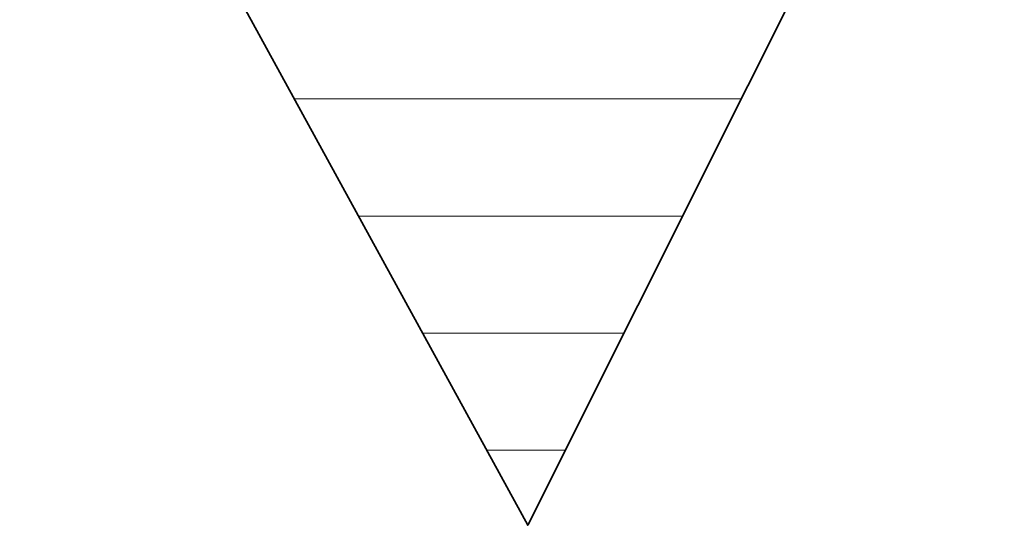
# Model space of a CAD drawing. Units: millimetres. Extents: x 0 to 24042, y 0 to 16800.
# Drawn here: x 17133 to 17251, y 691 to 751 of the extents above; entities that cross this region are included whole.
import ezdxf

# ---------------------------------------------------------------- set-up
doc = ezdxf.new("R2010")
doc.units = ezdxf.units.MM
doc.header["$MEASUREMENT"] = 0
doc.layers.add('(1) Shape lines', color=7, linetype='Continuous', lineweight=35)
doc.layers.add('(9) Sheet', color=7, linetype='Continuous', lineweight=35)

# ---------------------------------------------------------------- blocks, each defined once
blk = doc.blocks.new('HATCH_953_6ecfb1e8-65aa-4dd2-adf2-3ab504e9965d')
at = {"layer": '(1) Shape lines', "color": 0, "lineweight": 9}
for p, q in [((17177.37, 742), (17166.18, 742)), ((17178.68, 728), (17173.85, 728))]:
    blk.add_line(p, q, dxfattribs=at)
blk = doc.blocks.new('HATCH_954_d0f40104-b420-4140-b305-4bb18d455cb7')
at = {"layer": '(1) Shape lines', "color": 0, "lineweight": 9}
for p, q in [((17179.67, 742), (17177.37, 742)), ((17179.67, 728), (17178.68, 728))]:
    blk.add_line(p, q, dxfattribs=at)
blk = doc.blocks.new('HATCH_956_8181e92e-0d7a-4313-bc45-25aed4d9ce1c')
at = {"layer": '(1) Shape lines', "color": 0, "lineweight": 9}
for p, q in [((17179.8, 742), (17179.67, 742)), ((17179.81, 728), (17179.67, 728))]:
    blk.add_line(p, q, dxfattribs=at)
blk = doc.blocks.new('HATCH_957_abc1c71e-a74c-40bb-bcd7-b589a992e649')
at = {"layer": '(1) Shape lines', "color": 0, "lineweight": 9}
for p, q in [((17179.81, 742), (17179.8, 742)), ((17179.81, 728), (17179.81, 728))]:
    blk.add_line(p, q, dxfattribs=at)
blk = doc.blocks.new('HATCH_960_8027c6ea-cafa-4e70-bfe5-4f6bfda2bc2f')
at = {"layer": '(1) Shape lines', "color": 0, "lineweight": 9}
for p, q in [((17179.85, 742), (17179.81, 742)), ((17179.85, 728), (17179.81, 728))]:
    blk.add_line(p, q, dxfattribs=at)
blk = doc.blocks.new('HATCH_961_44600f6d-4c46-453a-8808-7d0f1edb6805')
at = {"layer": '(1) Shape lines', "color": 0, "lineweight": 9}
for p, q in [((17179.85, 742), (17179.85, 742)), ((17179.85, 728), (17179.85, 728))]:
    blk.add_line(p, q, dxfattribs=at)
blk = doc.blocks.new('HATCH_964_d3b50fe0-0498-42c1-82b8-94271dc7a376')
at = {"layer": '(1) Shape lines', "color": 0, "lineweight": 9}
for p, q in [((17180.48, 742), (17179.85, 742)), ((17180.5, 728), (17179.85, 728))]:
    blk.add_line(p, q, dxfattribs=at)
blk = doc.blocks.new('HATCH_965_4b173bd5-5457-46a6-9cd5-29478c674daa')
at = {"layer": '(1) Shape lines', "color": 0, "lineweight": 9}
for p, q in [((17180.53, 742), (17180.48, 742)), ((17180.53, 728), (17180.5, 728))]:
    blk.add_line(p, q, dxfattribs=at)
blk = doc.blocks.new('HATCH_968_536df387-86ba-4998-a81d-56ceb92b658e')
at = {"layer": '(1) Shape lines', "color": 0, "lineweight": 9}
for p, q in [((17180.64, 742), (17180.53, 742)), ((17180.64, 728), (17180.53, 728))]:
    blk.add_line(p, q, dxfattribs=at)
blk = doc.blocks.new('HATCH_969_aceaaad6-b4e1-4cb4-af49-78f3f68c576e')
at = {"layer": '(1) Shape lines', "color": 0, "lineweight": 9}
for p, q in [((17180.65, 742), (17180.64, 742)), ((17180.65, 728), (17180.64, 728))]:
    blk.add_line(p, q, dxfattribs=at)
blk = doc.blocks.new('HATCH_972_e6d77441-158f-4057-a893-4ed5769bcc9d')
at = {"layer": '(1) Shape lines', "color": 0, "lineweight": 9}
for p, q in [((17182.09, 742), (17180.65, 742)), ((17182.16, 728), (17180.65, 728)), ((17182.23, 714), (17181.52, 714))]:
    blk.add_line(p, q, dxfattribs=at)
blk = doc.blocks.new('HATCH_973_8ff9e520-9192-42bf-9523-1004086bd376')
at = {"layer": '(1) Shape lines', "color": 0, "lineweight": 9}
for p, q in [((17182.23, 742), (17182.09, 742)), ((17182.23, 728), (17182.16, 728)), ((17182.23, 714), (17182.23, 714))]:
    blk.add_line(p, q, dxfattribs=at)
blk = doc.blocks.new('HATCH_976_69a1d823-6908-405f-84e3-c9891305c728')
at = {"layer": '(1) Shape lines', "color": 0, "lineweight": 9}
for p, q in [((17182.38, 742), (17182.23, 742)), ((17182.39, 728), (17182.23, 728)), ((17182.39, 714), (17182.23, 714))]:
    blk.add_line(p, q, dxfattribs=at)
blk = doc.blocks.new('HATCH_977_10699042-e4c7-4c1d-bb9f-6d3e8ba3cf18')
at = {"layer": '(1) Shape lines', "color": 0, "lineweight": 9}
for p, q in [((17182.39, 742), (17182.38, 742)), ((17182.39, 728), (17182.39, 728)), ((17182.39, 714), (17182.39, 714))]:
    blk.add_line(p, q, dxfattribs=at)
blk = doc.blocks.new('HATCH_980_a365d5f1-9a52-42b4-a54c-14226fac9053')
at = {"layer": '(1) Shape lines', "color": 0, "lineweight": 9}
for p, q in [((17185.03, 742), (17182.39, 742)), ((17185.15, 728), (17182.39, 728)), ((17185.28, 714), (17182.39, 714))]:
    blk.add_line(p, q, dxfattribs=at)
blk = doc.blocks.new('HATCH_981_2b7e34e5-d4ae-427f-9fd1-ad14396ffbcb')
at = {"layer": '(1) Shape lines', "color": 0, "lineweight": 9}
for p, q in [((17185.34, 742), (17185.03, 742)), ((17185.34, 728), (17185.15, 728)), ((17185.34, 714), (17185.28, 714))]:
    blk.add_line(p, q, dxfattribs=at)
blk = doc.blocks.new('HATCH_984_c953b9b5-018b-420a-afa2-2be592259a5c')
at = {"layer": '(1) Shape lines', "color": 0, "lineweight": 9}
for p, q in [((17185.43, 742), (17185.34, 742)), ((17185.43, 728), (17185.34, 728)), ((17185.43, 714), (17185.34, 714))]:
    blk.add_line(p, q, dxfattribs=at)
blk = doc.blocks.new('HATCH_985_6f735bb7-5d20-4bcb-9426-40de3302f0c8')
at = {"layer": '(1) Shape lines', "color": 0, "lineweight": 9}
for p, q in [((17185.44, 742), (17185.43, 742)), ((17185.44, 728), (17185.43, 728)), ((17185.44, 714), (17185.43, 714))]:
    blk.add_line(p, q, dxfattribs=at)
blk = doc.blocks.new('HATCH_988_ffa59f0e-2989-4577-a924-3f827e654ae9')
at = {"layer": '(1) Shape lines', "color": 0, "lineweight": 9}
for p, q in [((17187.3, 742), (17185.44, 742)), ((17187.39, 728), (17185.44, 728)), ((17187.48, 714), (17185.44, 714))]:
    blk.add_line(p, q, dxfattribs=at)
blk = doc.blocks.new('HATCH_989_4fd9ad53-4552-4d0a-ad63-61b92f05a8c4')
at = {"layer": '(1) Shape lines', "color": 0, "lineweight": 9}
for p, q in [((17187.55, 742), (17187.3, 742)), ((17187.55, 728), (17187.39, 728)), ((17187.55, 714), (17187.48, 714))]:
    blk.add_line(p, q, dxfattribs=at)
blk = doc.blocks.new('HATCH_992_4f387c8c-70a8-465f-85d0-54962db828ed')
at = {"layer": '(1) Shape lines', "color": 0, "lineweight": 9}
for p, q in [((17187.55, 742), (17187.55, 742)), ((17187.55, 728), (17187.55, 728)), ((17187.55, 714), (17187.55, 714))]:
    blk.add_line(p, q, dxfattribs=at)
blk = doc.blocks.new('HATCH_993_511cdd22-03f8-48a8-97ae-874a0be4720a')
at = {"layer": '(1) Shape lines', "color": 0, "lineweight": 9}
for p, q in [((17187.55, 742), (17187.55, 742)), ((17187.55, 728), (17187.55, 728)), ((17187.55, 714), (17187.55, 714))]:
    blk.add_line(p, q, dxfattribs=at)
blk = doc.blocks.new('HATCH_996_3088d234-208e-470a-98bf-b5f7d02dd488')
at = {"layer": '(1) Shape lines', "color": 0, "lineweight": 9}
for p, q in [((17189.79, 742), (17187.55, 742)), ((17189.9, 728), (17187.55, 728)), ((17190, 714), (17187.55, 714)), ((17190.11, 700), (17189.19, 700))]:
    blk.add_line(p, q, dxfattribs=at)
blk = doc.blocks.new('HATCH_997_0987eabf-2bf3-42b0-89e6-e39304f6f6d0')
at = {"layer": '(1) Shape lines', "color": 0, "lineweight": 9}
for p, q in [((17190.12, 742), (17189.79, 742)), ((17190.12, 728), (17189.9, 728)), ((17190.12, 714), (17190, 714)), ((17190.12, 700), (17190.11, 700))]:
    blk.add_line(p, q, dxfattribs=at)
blk = doc.blocks.new('HATCH_1000_431c380d-d050-4c2d-b351-801df5896813')
at = {"layer": '(1) Shape lines', "color": 0, "lineweight": 9}
for p, q in [((17190.25, 742), (17190.12, 742)), ((17190.25, 728), (17190.12, 728)), ((17190.26, 714), (17190.12, 714)), ((17190.26, 700), (17190.12, 700))]:
    blk.add_line(p, q, dxfattribs=at)
blk = doc.blocks.new('HATCH_1001_65ea0410-20f5-44f1-9f3f-4d96ecedccf7')
at = {"layer": '(1) Shape lines', "color": 0, "lineweight": 9}
for p, q in [((17190.26, 742), (17190.25, 742)), ((17190.26, 728), (17190.25, 728)), ((17190.26, 714), (17190.26, 714)), ((17190.26, 700), (17190.26, 700))]:
    blk.add_line(p, q, dxfattribs=at)
blk = doc.blocks.new('HATCH_1004_6692849d-3c07-4260-a293-616291dcce64')
at = {"layer": '(1) Shape lines', "color": 0, "lineweight": 9}
for p, q in [((17192.6, 742), (17190.26, 742)), ((17192.72, 728), (17190.26, 728)), ((17192.83, 714), (17190.26, 714)), ((17192.95, 700), (17190.26, 700))]:
    blk.add_line(p, q, dxfattribs=at)
blk = doc.blocks.new('HATCH_1005_4395340d-1fe0-4ab3-9f59-ab456c208029')
at = {"layer": '(1) Shape lines', "color": 0, "lineweight": 9}
for p, q in [((17193.01, 742), (17192.6, 742)), ((17193.01, 728), (17192.72, 728)), ((17193.01, 714), (17192.83, 714)), ((17193.01, 700), (17192.95, 700))]:
    blk.add_line(p, q, dxfattribs=at)
blk = doc.blocks.new('HATCH_1008_bca6b9d6-e318-4789-8ba5-e9b7891b09f7')
at = {"layer": '(1) Shape lines', "color": 0, "lineweight": 9}
for p, q in [((17193.16, 742), (17193.01, 742)), ((17193.17, 728), (17193.01, 728)), ((17193.18, 714), (17193.01, 714)), ((17193.19, 700), (17193.01, 700))]:
    blk.add_line(p, q, dxfattribs=at)
blk = doc.blocks.new('HATCH_1009_2ce55663-5b1b-4490-83fb-ca004e40d33c')
at = {"layer": '(1) Shape lines', "color": 0, "lineweight": 9}
for p, q in [((17193.19, 742), (17193.16, 742)), ((17193.19, 728), (17193.17, 728)), ((17193.19, 714), (17193.18, 714)), ((17193.19, 700), (17193.19, 700))]:
    blk.add_line(p, q, dxfattribs=at)
blk = doc.blocks.new('HATCH_1012_90e374c8-88f4-481b-b003-2b5f16318177')
at = {"layer": '(1) Shape lines', "color": 0, "lineweight": 9}
for p, q in [((17193.49, 742), (17193.19, 742)), ((17193.5, 728), (17193.19, 728)), ((17193.52, 714), (17193.19, 714)), ((17193.53, 700), (17193.19, 700))]:
    blk.add_line(p, q, dxfattribs=at)
blk = doc.blocks.new('HATCH_1013_54a21480-23dc-4e33-94c7-e0a05116e738')
at = {"layer": '(1) Shape lines', "color": 0, "lineweight": 9}
for p, q in [((17193.54, 742), (17193.49, 742)), ((17193.54, 728), (17193.5, 728)), ((17193.54, 714), (17193.52, 714)), ((17193.54, 700), (17193.53, 700))]:
    blk.add_line(p, q, dxfattribs=at)
blk = doc.blocks.new('HATCH_1016_c83a71af-ea46-48dd-a461-f892fe576b25')
at = {"layer": '(1) Shape lines', "color": 0, "lineweight": 9}
for p, q in [((17194.02, 742), (17193.54, 742)), ((17194.04, 728), (17193.54, 728)), ((17194.07, 714), (17193.54, 714)), ((17194.09, 700), (17193.54, 700))]:
    blk.add_line(p, q, dxfattribs=at)
blk = doc.blocks.new('HATCH_1017_950d8740-5a14-4207-b9e6-bd5f603d11f1')
at = {"layer": '(1) Shape lines', "color": 0, "lineweight": 9}
for p, q in [((17194.11, 742), (17194.02, 742)), ((17194.11, 728), (17194.04, 728)), ((17194.11, 714), (17194.07, 714)), ((17194.11, 700), (17194.09, 700))]:
    blk.add_line(p, q, dxfattribs=at)
blk = doc.blocks.new('HATCH_1020_da8f9b6e-334b-4e64-acda-22b888c6a0a1')
at = {"layer": '(1) Shape lines', "color": 0, "lineweight": 9}
for p, q in [((17196.43, 742), (17194.11, 742)), ((17196.54, 728), (17194.11, 728)), ((17196.66, 714), (17194.11, 714)), ((17196.77, 700), (17194.11, 700))]:
    blk.add_line(p, q, dxfattribs=at)
blk = doc.blocks.new('HATCH_1021_d66667c5-1f03-4dd0-af1d-7e921d552863')
at = {"layer": '(1) Shape lines', "color": 0, "lineweight": 9}
for p, q in [((17196.8, 742), (17196.43, 742)), ((17196.8, 728), (17196.54, 728)), ((17196.8, 714), (17196.66, 714)), ((17196.8, 700), (17196.77, 700))]:
    blk.add_line(p, q, dxfattribs=at)
blk = doc.blocks.new('HATCH_1024_0f005105-3203-49b4-8a92-c996aa727b7e')
at = {"layer": '(1) Shape lines', "color": 0, "lineweight": 9}
for p, q in [((17197.34, 742), (17196.8, 742)), ((17197.37, 728), (17196.8, 728)), ((17197.39, 714), (17196.8, 714)), ((17197.42, 700), (17196.8, 700))]:
    blk.add_line(p, q, dxfattribs=at)
blk = doc.blocks.new('HATCH_1025_82f1b1bc-72ef-43f3-a5ac-a93808f559a3')
at = {"layer": '(1) Shape lines', "color": 0, "lineweight": 9}
for p, q in [((17197.42, 742), (17197.34, 742)), ((17197.42, 728), (17197.37, 728)), ((17197.42, 714), (17197.39, 714)), ((17197.42, 700), (17197.42, 700))]:
    blk.add_line(p, q, dxfattribs=at)
blk = doc.blocks.new('HATCH_1028_8e774f43-1ace-4e03-9820-692ae4802aa6')
at = {"layer": '(1) Shape lines', "color": 0, "lineweight": 9}
for p, q in [((17200.59, 742), (17197.42, 742)), ((17200.74, 728), (17197.42, 728)), ((17200.89, 714), (17197.42, 714)), ((17198.6, 700), (17197.42, 700))]:
    blk.add_line(p, q, dxfattribs=at)
blk = doc.blocks.new('HATCH_1029_bfb63c5c-0e16-4336-aeba-c4802902179c')
at = {"layer": '(1) Shape lines', "color": 0, "lineweight": 9}
for p, q in [((17200.99, 742), (17200.59, 742)), ((17200.99, 728), (17200.74, 728)), ((17200.99, 714), (17200.89, 714))]:
    blk.add_line(p, q, dxfattribs=at)
blk = doc.blocks.new('HATCH_1032_8f99cdef-6b37-4f9c-b919-9ef78aacd8fa')
at = {"layer": '(1) Shape lines', "color": 0, "lineweight": 9}
for p, q in [((17201.87, 742), (17200.99, 742)), ((17201.91, 728), (17200.99, 728)), ((17201.95, 714), (17200.99, 714))]:
    blk.add_line(p, q, dxfattribs=at)
blk = doc.blocks.new('HATCH_1033_e525ac02-79ae-4f11-99de-d58e52d9b6fc')
at = {"layer": '(1) Shape lines', "color": 0, "lineweight": 9}
for p, q in [((17201.97, 742), (17201.87, 742)), ((17201.97, 728), (17201.91, 728)), ((17201.97, 714), (17201.95, 714))]:
    blk.add_line(p, q, dxfattribs=at)
blk = doc.blocks.new('HATCH_1036_e6924e26-7428-45e6-a8fa-9ef2e25a37d6')
at = {"layer": '(1) Shape lines', "color": 0, "lineweight": 9}
for p, q in [((17205.49, 742), (17201.97, 742)), ((17205.65, 728), (17201.97, 728)), ((17205.61, 714), (17201.97, 714))]:
    blk.add_line(p, q, dxfattribs=at)
blk = doc.blocks.new('HATCH_1037_47290c85-b9cb-48a0-a873-5425d8e6979c')
at = {"layer": '(1) Shape lines', "color": 0, "lineweight": 9}
for p, q in [((17205.81, 742), (17205.49, 742)), ((17205.81, 728), (17205.65, 728))]:
    blk.add_line(p, q, dxfattribs=at)
blk = doc.blocks.new('HATCH_1040_e4e2b642-1afc-444c-85ff-5a49af473402')
at = {"layer": '(1) Shape lines', "color": 0, "lineweight": 9}
for p, q in [((17207.13, 742), (17205.81, 742)), ((17207.19, 728), (17205.81, 728))]:
    blk.add_line(p, q, dxfattribs=at)
blk = doc.blocks.new('HATCH_1041_d88f3939-c889-463c-82df-85caaf59f3a8')
at = {"layer": '(1) Shape lines', "color": 0, "lineweight": 9}
for p, q in [((17207.23, 742), (17207.13, 742)), ((17207.23, 728), (17207.19, 728))]:
    blk.add_line(p, q, dxfattribs=at)
blk = doc.blocks.new('HATCH_1044_be21e962-e86f-40cd-9e9c-739e36a409b8')
at = {"layer": '(1) Shape lines', "color": 0, "lineweight": 9}
for p, q in [((17208, 742), (17207.23, 742)), ((17208.03, 728), (17207.23, 728))]:
    blk.add_line(p, q, dxfattribs=at)
blk = doc.blocks.new('HATCH_1045_1620ef06-8cb8-4282-b253-ee46c9ac7144')
at = {"layer": '(1) Shape lines', "color": 0, "lineweight": 9}
for p, q in [((17208.05, 742), (17208, 742)), ((17208.05, 728), (17208.03, 728))]:
    blk.add_line(p, q, dxfattribs=at)
blk = doc.blocks.new('HATCH_1050_c9e95b75-32bb-44a3-91b4-ca8ff38e707a')
at = {"layer": '(1) Shape lines', "color": 0, "lineweight": 9}
for p, q in [((17208.36, 742), (17208.05, 742)), ((17208.37, 728), (17208.05, 728))]:
    blk.add_line(p, q, dxfattribs=at)
blk = doc.blocks.new('HATCH_1051_485c575c-0635-4705-9abb-f367990dfef5')
at = {"layer": '(1) Shape lines', "color": 0, "lineweight": 9}
for p, q in [((17208.38, 742), (17208.36, 742)), ((17208.38, 728), (17208.37, 728))]:
    blk.add_line(p, q, dxfattribs=at)
blk = doc.blocks.new('HATCH_1056_636a05da-fe2a-401e-9137-6a9632d802f5')
at = {"layer": '(1) Shape lines', "color": 0, "lineweight": 9}
for p, q in [((17208.41, 742), (17208.38, 742)), ((17208.41, 728), (17208.38, 728))]:
    blk.add_line(p, q, dxfattribs=at)
blk = doc.blocks.new('HATCH_1057_19a40d9d-50e5-43f2-82ca-3b224ca1e981')
at = {"layer": '(1) Shape lines', "color": 0, "lineweight": 9}
for p, q in [((17208.41, 742), (17208.41, 742)), ((17208.41, 728), (17208.41, 728))]:
    blk.add_line(p, q, dxfattribs=at)
blk = doc.blocks.new('HATCH_1062_d30e711e-2ed4-43a5-91cb-bd650dbe2810')
at = {"layer": '(1) Shape lines', "color": 0, "lineweight": 9}
for p, q in [((17208.91, 742), (17208.41, 742)), ((17208.93, 728), (17208.41, 728))]:
    blk.add_line(p, q, dxfattribs=at)
blk = doc.blocks.new('HATCH_1063_2e7258e9-baf8-4c74-955f-66b04903f2f8')
at = {"layer": '(1) Shape lines', "color": 0, "lineweight": 9}
for p, q in [((17208.94, 742), (17208.91, 742)), ((17208.94, 728), (17208.93, 728))]:
    blk.add_line(p, q, dxfattribs=at)
blk = doc.blocks.new('HATCH_1068_9b453e0c-b537-48ee-b385-356c17c13fed')
at = {"layer": '(1) Shape lines', "color": 0, "lineweight": 9}
for p, q in [((17209.01, 742), (17208.94, 742)), ((17209.01, 728), (17208.94, 728))]:
    blk.add_line(p, q, dxfattribs=at)
blk = doc.blocks.new('HATCH_1069_566c3f16-cf17-4f7a-86b4-6ebbfe4ec598')
at = {"layer": '(1) Shape lines', "color": 0, "lineweight": 9}
for p, q in [((17209.01, 742), (17209.01, 742)), ((17209.01, 728), (17209.01, 728))]:
    blk.add_line(p, q, dxfattribs=at)
blk = doc.blocks.new('HATCH_1074_96d0c435-6dc6-492c-bfde-b5a90f4d0696')
at = {"layer": '(1) Shape lines', "color": 0, "lineweight": 9}
for p, q in [((17209.86, 742), (17209.01, 742)), ((17209.89, 728), (17209.01, 728))]:
    blk.add_line(p, q, dxfattribs=at)
blk = doc.blocks.new('HATCH_1075_e8e9aced-64e2-4709-9fc0-6bbb94db1dab')
at = {"layer": '(1) Shape lines', "color": 0, "lineweight": 9}
for p, q in [((17209.91, 742), (17209.86, 742)), ((17209.91, 728), (17209.89, 728))]:
    blk.add_line(p, q, dxfattribs=at)
blk = doc.blocks.new('HATCH_1080_728156f3-d41c-41a5-8931-154ffffbdb24')
at = {"layer": '(1) Shape lines', "color": 0, "lineweight": 9}
for p, q in [((17210.04, 742), (17209.91, 742)), ((17210.04, 728), (17209.91, 728))]:
    blk.add_line(p, q, dxfattribs=at)
blk = doc.blocks.new('HATCH_1081_75706d42-8425-4667-91b2-023b7df719b3')
at = {"layer": '(1) Shape lines', "color": 0, "lineweight": 9}
for p, q in [((17210.04, 742), (17210.04, 742)), ((17210.04, 728), (17210.04, 728))]:
    blk.add_line(p, q, dxfattribs=at)
blk = doc.blocks.new('HATCH_1086_8e95e3f8-ba4d-4f91-b72d-a8341fa3d243')
at = {"layer": '(1) Shape lines', "color": 0, "lineweight": 9}
for p, q in [((17211.24, 742), (17210.04, 742)), ((17211.29, 728), (17210.04, 728))]:
    blk.add_line(p, q, dxfattribs=at)
blk = doc.blocks.new('HATCH_1087_6c63a151-0dbb-4f57-af8e-e91f8aeccfd0')
at = {"layer": '(1) Shape lines', "color": 0, "lineweight": 9}
for p, q in [((17211.3, 742), (17211.24, 742)), ((17211.3, 728), (17211.29, 728))]:
    blk.add_line(p, q, dxfattribs=at)
blk = doc.blocks.new('HATCH_1092_c56500bf-980f-4000-97b1-b835cf372d9d')
at = {"layer": '(1) Shape lines', "color": 0, "lineweight": 9}
for p, q in [((17211.39, 742), (17211.3, 742)), ((17211.39, 728), (17211.3, 728))]:
    blk.add_line(p, q, dxfattribs=at)
blk = doc.blocks.new('HATCH_1093_7155fa1d-de8c-4346-a90b-1bc20d9d49a6')
at = {"layer": '(1) Shape lines', "color": 0, "lineweight": 9}
for p, q in [((17211.39, 742), (17211.39, 742)), ((17211.39, 728), (17211.39, 728))]:
    blk.add_line(p, q, dxfattribs=at)
blk = doc.blocks.new('HATCH_1098_3eb5fe00-5eba-44ea-895b-4216dedf287e')
at = {"layer": '(1) Shape lines', "color": 0, "lineweight": 9}
for p, q in [((17211.6, 742), (17211.39, 742)), ((17211.61, 728), (17211.39, 728))]:
    blk.add_line(p, q, dxfattribs=at)
blk = doc.blocks.new('HATCH_1099_24880697-dd57-4e04-bf8e-b7d3811e119d')
at = {"layer": '(1) Shape lines', "color": 0, "lineweight": 9}
for p, q in [((17211.61, 742), (17211.6, 742)), ((17211.61, 728), (17211.61, 728))]:
    blk.add_line(p, q, dxfattribs=at)
blk = doc.blocks.new('HATCH_1104_31ea101b-b84b-4c30-9ca1-df47baadc285')
at = {"layer": '(1) Shape lines', "color": 0, "lineweight": 9}
for p, q in [((17213.2, 742), (17211.61, 742)), ((17212.62, 728), (17211.61, 728))]:
    blk.add_line(p, q, dxfattribs=at)
blk = doc.blocks.new('HATCH_1105_6d622dc5-d101-439d-9877-ad9ed2b76ecd')
at = {"layer": '(1) Shape lines', "color": 0, "lineweight": 9}
blk.add_line((17213.26, 742), (17213.2, 742), dxfattribs=at)
blk = doc.blocks.new('HATCH_1110_04e82aff-664b-4927-aaa2-8f2852dcc453')
at = {"layer": '(1) Shape lines', "color": 0, "lineweight": 9}
blk.add_line((17213.48, 742), (17213.26, 742), dxfattribs=at)
blk = doc.blocks.new('HATCH_1111_2b01d999-7d35-466f-9bd8-8df90691a2c8')
at = {"layer": '(1) Shape lines', "color": 0, "lineweight": 9}
blk.add_line((17213.49, 742), (17213.48, 742), dxfattribs=at)
blk = doc.blocks.new('HATCH_1116_46358203-4b9d-4339-9512-2b1149295784')
at = {"layer": '(1) Shape lines', "color": 0, "lineweight": 9}
blk.add_line((17213.81, 742), (17213.49, 742), dxfattribs=at)
blk = doc.blocks.new('HATCH_1117_f6ccbd9d-e87a-4c0d-9aa3-549b54e5dec5')
at = {"layer": '(1) Shape lines', "color": 0, "lineweight": 9}
blk.add_line((17213.82, 742), (17213.81, 742), dxfattribs=at)
blk = doc.blocks.new('HATCH_1122_0eb033d4-f0eb-419c-8dd3-c8bdbdb2fa58')
at = {"layer": '(1) Shape lines', "color": 0, "lineweight": 9}
blk.add_line((17216.25, 742), (17213.82, 742), dxfattribs=at)
blk = doc.blocks.new('HATCH_1123_a35221a4-f227-4130-834f-a68062652d0d')
at = {"layer": '(1) Shape lines', "color": 0, "lineweight": 9}
blk.add_line((17216.3, 742), (17216.25, 742), dxfattribs=at)
blk = doc.blocks.new('HATCH_1128_86209b8c-e3f6-4062-8e33-f8bc16365901')
at = {"layer": '(1) Shape lines', "color": 0, "lineweight": 9}
blk.add_line((17216.77, 742), (17216.3, 742), dxfattribs=at)
blk = doc.blocks.new('HATCH_1129_1ca34ec9-e0b2-4dc5-9e32-3248b60d4703')
at = {"layer": '(1) Shape lines', "color": 0, "lineweight": 9}
blk.add_line((17216.78, 742), (17216.77, 742), dxfattribs=at)
blk = doc.blocks.new('HATCH_1134_33239543-3191-48ed-a82e-cc66a5cf92af')
at = {"layer": '(1) Shape lines', "color": 0, "lineweight": 9}
blk.add_line((17217.5, 742), (17216.78, 742), dxfattribs=at)
blk = doc.blocks.new('HATCH_1135_5c0d0784-6ae2-49e3-8598-b4ebb9932301')
at = {"layer": '(1) Shape lines', "color": 0, "lineweight": 9}
blk.add_line((17217.51, 742), (17217.5, 742), dxfattribs=at)
blk = doc.blocks.new('HATCH_1140_3ed696dc-dde1-4d66-a5e1-4cd20fc8994a')
at = {"layer": '(1) Shape lines', "color": 0, "lineweight": 9}
blk.add_line((17219.63, 742), (17217.51, 742), dxfattribs=at)
blk = doc.blocks.new('GROUP_0_315d56d4-bbc3-452a-b830-58b8675b5c28')
at = {"layer": '(9) Sheet', "color": 7, "linetype": 'Continuous', "lineweight": 35, "ltscale": 40}
blk.add_lwpolyline([(16783.1, 1058.76), (16878.74, 1210.61), (16977.41, 1022.38), (17089.77, 1210.54), (17193.01, 1022.36), (17300.77, 1210.54), (17378.24, 1058.76), (17194.11, 691.03), (17088.27, 884.22), (16978.49, 691.03)], close=True, dxfattribs=at)
at = {"layer": '(1) Shape lines', "color": 154, "linetype": 'ByBlock'}
for name in ['HATCH_953_6ecfb1e8-65aa-4dd2-adf2-3ab504e9965d', 'HATCH_954_d0f40104-b420-4140-b305-4bb18d455cb7', 'HATCH_1135_5c0d0784-6ae2-49e3-8598-b4ebb9932301', 'HATCH_1140_3ed696dc-dde1-4d66-a5e1-4cd20fc8994a', 'HATCH_1063_2e7258e9-baf8-4c74-955f-66b04903f2f8', 'HATCH_1068_9b453e0c-b537-48ee-b385-356c17c13fed', 'HATCH_1069_566c3f16-cf17-4f7a-86b4-6ebbfe4ec598', 'HATCH_1074_96d0c435-6dc6-492c-bfde-b5a90f4d0696', 'HATCH_1075_e8e9aced-64e2-4709-9fc0-6bbb94db1dab', 'HATCH_1080_728156f3-d41c-41a5-8931-154ffffbdb24', 'HATCH_1081_75706d42-8425-4667-91b2-023b7df719b3', 'HATCH_1086_8e95e3f8-ba4d-4f91-b72d-a8341fa3d243', 'HATCH_1087_6c63a151-0dbb-4f57-af8e-e91f8aeccfd0', 'HATCH_1092_c56500bf-980f-4000-97b1-b835cf372d9d', 'HATCH_1093_7155fa1d-de8c-4346-a90b-1bc20d9d49a6', 'HATCH_1098_3eb5fe00-5eba-44ea-895b-4216dedf287e', 'HATCH_1099_24880697-dd57-4e04-bf8e-b7d3811e119d', 'HATCH_1104_31ea101b-b84b-4c30-9ca1-df47baadc285', 'HATCH_1105_6d622dc5-d101-439d-9877-ad9ed2b76ecd', 'HATCH_1110_04e82aff-664b-4927-aaa2-8f2852dcc453', 'HATCH_1111_2b01d999-7d35-466f-9bd8-8df90691a2c8', 'HATCH_1116_46358203-4b9d-4339-9512-2b1149295784', 'HATCH_1117_f6ccbd9d-e87a-4c0d-9aa3-549b54e5dec5', 'HATCH_1122_0eb033d4-f0eb-419c-8dd3-c8bdbdb2fa58', 'HATCH_1123_a35221a4-f227-4130-834f-a68062652d0d', 'HATCH_1128_86209b8c-e3f6-4062-8e33-f8bc16365901', 'HATCH_1129_1ca34ec9-e0b2-4dc5-9e32-3248b60d4703', 'HATCH_1134_33239543-3191-48ed-a82e-cc66a5cf92af', 'HATCH_956_8181e92e-0d7a-4313-bc45-25aed4d9ce1c', 'HATCH_957_abc1c71e-a74c-40bb-bcd7-b589a992e649', 'HATCH_960_8027c6ea-cafa-4e70-bfe5-4f6bfda2bc2f', 'HATCH_961_44600f6d-4c46-453a-8808-7d0f1edb6805', 'HATCH_964_d3b50fe0-0498-42c1-82b8-94271dc7a376', 'HATCH_965_4b173bd5-5457-46a6-9cd5-29478c674daa', 'HATCH_968_536df387-86ba-4998-a81d-56ceb92b658e', 'HATCH_969_aceaaad6-b4e1-4cb4-af49-78f3f68c576e', 'HATCH_972_e6d77441-158f-4057-a893-4ed5769bcc9d', 'HATCH_973_8ff9e520-9192-42bf-9523-1004086bd376', 'HATCH_976_69a1d823-6908-405f-84e3-c9891305c728', 'HATCH_977_10699042-e4c7-4c1d-bb9f-6d3e8ba3cf18', 'HATCH_980_a365d5f1-9a52-42b4-a54c-14226fac9053', 'HATCH_981_2b7e34e5-d4ae-427f-9fd1-ad14396ffbcb', 'HATCH_984_c953b9b5-018b-420a-afa2-2be592259a5c', 'HATCH_985_6f735bb7-5d20-4bcb-9426-40de3302f0c8', 'HATCH_988_ffa59f0e-2989-4577-a924-3f827e654ae9', 'HATCH_989_4fd9ad53-4552-4d0a-ad63-61b92f05a8c4', 'HATCH_1029_bfb63c5c-0e16-4336-aeba-c4802902179c', 'HATCH_1032_8f99cdef-6b37-4f9c-b919-9ef78aacd8fa', 'HATCH_1033_e525ac02-79ae-4f11-99de-d58e52d9b6fc', 'HATCH_1036_e6924e26-7428-45e6-a8fa-9ef2e25a37d6', 'HATCH_1037_47290c85-b9cb-48a0-a873-5425d8e6979c', 'HATCH_1040_e4e2b642-1afc-444c-85ff-5a49af473402', 'HATCH_1041_d88f3939-c889-463c-82df-85caaf59f3a8', 'HATCH_1044_be21e962-e86f-40cd-9e9c-739e36a409b8', 'HATCH_1045_1620ef06-8cb8-4282-b253-ee46c9ac7144', 'HATCH_1050_c9e95b75-32bb-44a3-91b4-ca8ff38e707a', 'HATCH_1051_485c575c-0635-4705-9abb-f367990dfef5', 'HATCH_1056_636a05da-fe2a-401e-9137-6a9632d802f5', 'HATCH_1057_19a40d9d-50e5-43f2-82ca-3b224ca1e981', 'HATCH_1062_d30e711e-2ed4-43a5-91cb-bd650dbe2810', 'HATCH_992_4f387c8c-70a8-465f-85d0-54962db828ed', 'HATCH_993_511cdd22-03f8-48a8-97ae-874a0be4720a', 'HATCH_996_3088d234-208e-470a-98bf-b5f7d02dd488', 'HATCH_997_0987eabf-2bf3-42b0-89e6-e39304f6f6d0', 'HATCH_1000_431c380d-d050-4c2d-b351-801df5896813', 'HATCH_1001_65ea0410-20f5-44f1-9f3f-4d96ecedccf7', 'HATCH_1004_6692849d-3c07-4260-a293-616291dcce64', 'HATCH_1005_4395340d-1fe0-4ab3-9f59-ab456c208029', 'HATCH_1008_bca6b9d6-e318-4789-8ba5-e9b7891b09f7', 'HATCH_1009_2ce55663-5b1b-4490-83fb-ca004e40d33c', 'HATCH_1012_90e374c8-88f4-481b-b003-2b5f16318177', 'HATCH_1013_54a21480-23dc-4e33-94c7-e0a05116e738', 'HATCH_1016_c83a71af-ea46-48dd-a461-f892fe576b25', 'HATCH_1017_950d8740-5a14-4207-b9e6-bd5f603d11f1', 'HATCH_1020_da8f9b6e-334b-4e64-acda-22b888c6a0a1', 'HATCH_1021_d66667c5-1f03-4dd0-af1d-7e921d552863', 'HATCH_1024_0f005105-3203-49b4-8a92-c996aa727b7e', 'HATCH_1025_82f1b1bc-72ef-43f3-a5ac-a93808f559a3', 'HATCH_1028_8e774f43-1ace-4e03-9820-692ae4802aa6']:
    blk.add_blockref(name, (0, 0), dxfattribs=at)

msp = doc.modelspace()

# ---------------------------------------------------------------- block references
at = {"color": 7, "linetype": 'ByBlock'}
msp.add_blockref('GROUP_0_315d56d4-bbc3-452a-b830-58b8675b5c28', (0, 0), dxfattribs=at)

doc.saveas('drawing.dxf')
